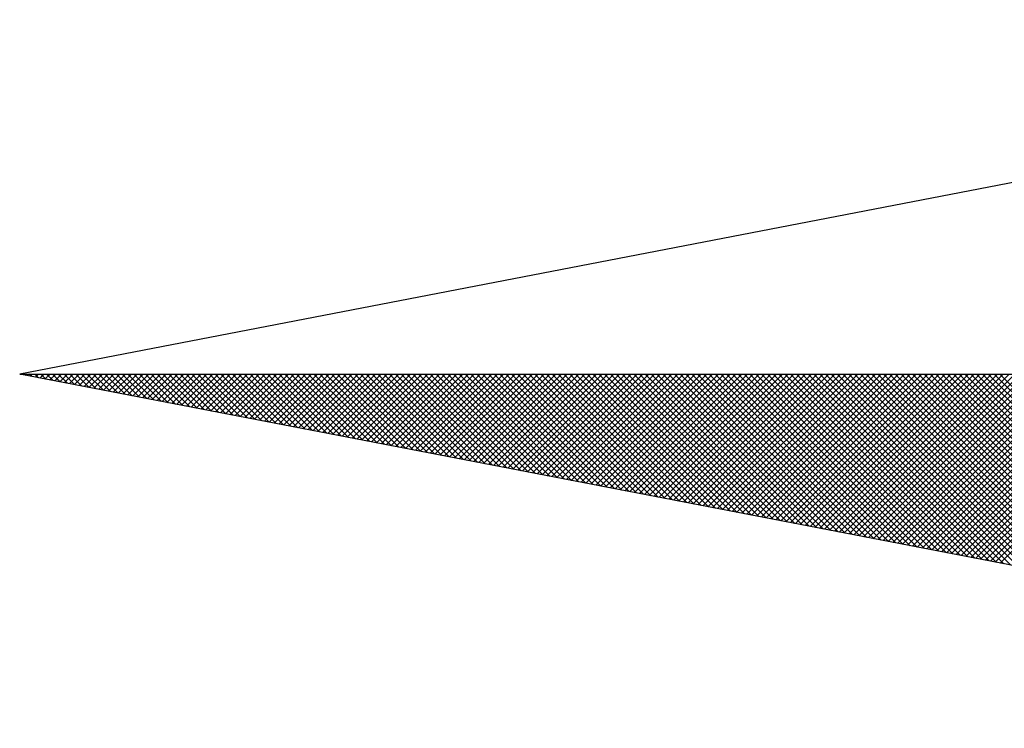
# Model space of a CAD drawing. Extents: x 181610.1 to 181666.4, y 1672776.9 to 1672858.9.
# Drawn here: x 181655.3 to 181656.9, y 1672849.2 to 1672850.4 of the extents above; entities that cross this region are included whole.
import ezdxf

# ---------------------------------------------------------------- set-up
doc = ezdxf.new("R2010")
doc.units = 0
doc.header["$MEASUREMENT"] = 0
doc.layers.get('0').update_dxf_attribs({"linetype": 'CONTINUOUS'})
doc.layers.add('NORTE', color=7, linetype='CONTINUOUS')
doc.layers.add('T-DIM', color=1, linetype='CONTINUOUS')

# ---------------------------------------------------------------- blocks, each defined once
blk = doc.blocks.new('*X29')
at = {"color": 0}
for p, q in [((182552.6751, 1662935.5046), (182552.6757, 1662935.5052)), ((182552.6857, 1662935.5025), (182552.683, 1662935.5052)), ((182552.6899, 1662935.5017), (182552.6934, 1662935.5052)), ((182552.7076, 1662935.4983), (182552.7007, 1662935.5052)), ((182552.7047, 1662935.4989), (182552.711, 1662935.5052)), ((182552.7295, 1662935.4941), (182552.7184, 1662935.5052)), ((182552.7195, 1662935.496), (182552.7287, 1662935.5052)), ((182552.7343, 1662935.4931), (182552.7464, 1662935.5052)), ((182552.7514, 1662935.4899), (182552.7361, 1662935.5052)), ((182552.7492, 1662935.4903), (182552.7641, 1662935.5052)), ((182552.7733, 1662935.4856), (182552.7538, 1662935.5052)), ((182552.764, 1662935.4874), (182552.7817, 1662935.5052)), ((182552.7952, 1662935.4814), (182552.7714, 1662935.5052)), ((182552.7788, 1662935.4846), (182552.7994, 1662935.5052)), ((182552.8171, 1662935.4772), (182552.7891, 1662935.5052)), ((182552.7936, 1662935.4817), (182552.8171, 1662935.5052)), ((182552.839, 1662935.4729), (182552.8068, 1662935.5052)), ((182552.8084, 1662935.4789), (182552.8348, 1662935.5052)), ((182552.8233, 1662935.476), (182552.8525, 1662935.5052)), ((182552.8609, 1662935.4687), (182552.8245, 1662935.5052)), ((182552.8381, 1662935.4731), (182552.8701, 1662935.5052)), ((182552.8828, 1662935.4645), (182552.8421, 1662935.5052)), ((182552.8529, 1662935.4703), (182552.8878, 1662935.5052)), ((182552.9047, 1662935.4603), (182552.8598, 1662935.5052)), ((182552.8677, 1662935.4674), (182552.9055, 1662935.5052)), ((182552.9266, 1662935.456), (182552.8775, 1662935.5052)), ((182552.8825, 1662935.4646), (182552.9232, 1662935.5052)), ((182552.9485, 1662935.4518), (182552.8952, 1662935.5052)), ((182552.8973, 1662935.4617), (182552.9408, 1662935.5052)), ((182552.9122, 1662935.4588), (182552.9585, 1662935.5052)), ((182552.9705, 1662935.4476), (182552.9129, 1662935.5052)), ((182552.927, 1662935.456), (182552.9762, 1662935.5052)), ((182552.9924, 1662935.4434), (182552.9305, 1662935.5052)), ((182552.9418, 1662935.4531), (182552.9939, 1662935.5052)), ((182553.0143, 1662935.4391), (182552.9482, 1662935.5052)), ((182552.9566, 1662935.4503), (182553.0116, 1662935.5052)), ((182553.0362, 1662935.4349), (182552.9659, 1662935.5052)), ((182552.9714, 1662935.4474), (182553.0292, 1662935.5052)), ((182553.0581, 1662935.4307), (182552.9836, 1662935.5052)), ((182552.9863, 1662935.4445), (182553.0469, 1662935.5052)), ((182553.0011, 1662935.4417), (182553.0646, 1662935.5052)), ((182553.08, 1662935.4265), (182553.0012, 1662935.5052)), ((182553.0159, 1662935.4388), (182553.0823, 1662935.5052)), ((182553.1019, 1662935.4222), (182553.0189, 1662935.5052)), ((182553.0307, 1662935.436), (182553.0999, 1662935.5052)), ((182553.1238, 1662935.418), (182553.0366, 1662935.5052)), ((182553.0455, 1662935.4331), (182553.1176, 1662935.5052)), ((182553.1457, 1662935.4138), (182553.0543, 1662935.5052)), ((182553.0604, 1662935.4302), (182553.1353, 1662935.5052)), ((182553.1676, 1662935.4096), (182553.0719, 1662935.5052)), ((182553.0752, 1662935.4274), (182553.153, 1662935.5052)), ((182553.1895, 1662935.4053), (182553.0896, 1662935.5052)), ((182553.09, 1662935.4245), (182553.1707, 1662935.5052)), ((182553.1048, 1662935.4217), (182553.1883, 1662935.5052)), ((182553.2114, 1662935.4011), (182553.1073, 1662935.5052)), ((182553.1196, 1662935.4188), (182553.206, 1662935.5052)), ((182553.2333, 1662935.3969), (182553.125, 1662935.5052)), ((182553.1344, 1662935.4159), (182553.2237, 1662935.5052)), ((182553.2552, 1662935.3926), (182553.1427, 1662935.5052)), ((182553.1493, 1662935.4131), (182553.2414, 1662935.5052)), ((182553.2771, 1662935.3884), (182553.1603, 1662935.5052)), ((182553.1641, 1662935.4102), (182553.259, 1662935.5052)), ((182553.299, 1662935.3842), (182553.178, 1662935.5052)), ((182553.1789, 1662935.4074), (182553.2767, 1662935.5052)), ((182553.1937, 1662935.4045), (182553.2944, 1662935.5052)), ((182553.3209, 1662935.38), (182553.1957, 1662935.5052)), ((182553.2085, 1662935.4017), (182553.3121, 1662935.5052)), ((182553.3428, 1662935.3757), (182553.2134, 1662935.5052)), ((182553.2234, 1662935.3988), (182553.3298, 1662935.5052)), ((182553.3647, 1662935.3715), (182553.231, 1662935.5052)), ((182553.2382, 1662935.3959), (182553.3474, 1662935.5052)), ((182553.3866, 1662935.3673), (182553.2487, 1662935.5052)), ((182553.253, 1662935.3931), (182553.3651, 1662935.5052)), ((182553.4085, 1662935.3631), (182553.2664, 1662935.5052)), ((182553.2678, 1662935.3902), (182553.3828, 1662935.5052)), ((182553.2826, 1662935.3874), (182553.4005, 1662935.5052)), ((182553.4304, 1662935.3588), (182553.2841, 1662935.5052)), ((182553.2974, 1662935.3845), (182553.4181, 1662935.5052)), ((182553.4523, 1662935.3546), (182553.3018, 1662935.5052)), ((182553.3123, 1662935.3816), (182553.4358, 1662935.5052)), ((182553.4742, 1662935.3504), (182553.3194, 1662935.5052)), ((182553.3271, 1662935.3788), (182553.4535, 1662935.5052)), ((182553.4961, 1662935.3462), (182553.3371, 1662935.5052)), ((182553.3419, 1662935.3759), (182553.4712, 1662935.5052)), ((182553.5181, 1662935.3419), (182553.3548, 1662935.5052)), ((182553.3567, 1662935.3731), (182553.4889, 1662935.5052)), ((182553.3715, 1662935.3702), (182553.5065, 1662935.5052)), ((182553.54, 1662935.3377), (182553.3725, 1662935.5052)), ((182553.3864, 1662935.3673), (182553.5242, 1662935.5052)), ((182553.5619, 1662935.3335), (182553.3901, 1662935.5052)), ((182553.4012, 1662935.3645), (182553.5419, 1662935.5052)), ((182553.5838, 1662935.3293), (182553.4078, 1662935.5052)), ((182553.416, 1662935.3616), (182553.5596, 1662935.5052)), ((182553.6057, 1662935.325), (182553.4255, 1662935.5052)), ((182553.4308, 1662935.3588), (182553.5772, 1662935.5052)), ((182553.6276, 1662935.3208), (182553.4432, 1662935.5052)), ((182553.4456, 1662935.3559), (182553.5949, 1662935.5052)), ((182553.4605, 1662935.353), (182553.6126, 1662935.5052)), ((182553.6495, 1662935.3166), (182553.4609, 1662935.5052)), ((182553.4753, 1662935.3502), (182553.6303, 1662935.5052)), ((182553.6714, 1662935.3124), (182553.4785, 1662935.5052)), ((182553.4901, 1662935.3473), (182553.648, 1662935.5052)), ((182553.6933, 1662935.3081), (182553.4962, 1662935.5052)), ((182553.5049, 1662935.3445), (182553.6656, 1662935.5052)), ((182553.7152, 1662935.3039), (182553.5139, 1662935.5052)), ((182553.5197, 1662935.3416), (182553.6833, 1662935.5052)), ((182553.7371, 1662935.2997), (182553.5316, 1662935.5052)), ((182553.5345, 1662935.3388), (182553.701, 1662935.5052)), ((182553.759, 1662935.2954), (182553.5492, 1662935.5052)), ((182553.5494, 1662935.3359), (182553.7187, 1662935.5052)), ((182553.5642, 1662935.333), (182553.7363, 1662935.5052)), ((182553.7809, 1662935.2912), (182553.5669, 1662935.5052)), ((182553.579, 1662935.3302), (182553.754, 1662935.5052)), ((182553.8028, 1662935.287), (182553.5846, 1662935.5052)), ((182553.5938, 1662935.3273), (182553.7717, 1662935.5052)), ((182553.8247, 1662935.2828), (182553.6023, 1662935.5052)), ((182553.6086, 1662935.3245), (182553.7894, 1662935.5052)), ((182553.8466, 1662935.2785), (182553.62, 1662935.5052)), ((182553.6235, 1662935.3216), (182553.8071, 1662935.5052)), ((182553.8685, 1662935.2743), (182553.6376, 1662935.5052)), ((182553.6383, 1662935.3187), (182553.8247, 1662935.5052)), ((182553.6531, 1662935.3159), (182553.8424, 1662935.5052)), ((182553.8904, 1662935.2701), (182553.6553, 1662935.5052)), ((182553.6679, 1662935.313), (182553.8601, 1662935.5052)), ((182553.9123, 1662935.2659), (182553.673, 1662935.5052)), ((182553.6827, 1662935.3102), (182553.8778, 1662935.5052)), ((182553.9342, 1662935.2616), (182553.6907, 1662935.5052)), ((182553.6975, 1662935.3073), (182553.8954, 1662935.5052)), ((182553.9561, 1662935.2574), (182553.7083, 1662935.5052)), ((182553.7124, 1662935.3044), (182553.9131, 1662935.5052)), ((182553.978, 1662935.2532), (182553.726, 1662935.5052)), ((182553.7272, 1662935.3016), (182553.9308, 1662935.5052)), ((182553.742, 1662935.2987), (182553.9485, 1662935.5052)), ((182553.9999, 1662935.249), (182553.7437, 1662935.5052)), ((182553.7568, 1662935.2959), (182553.9662, 1662935.5052)), ((182554.0218, 1662935.2447), (182553.7614, 1662935.5052)), ((182553.7716, 1662935.293), (182553.9838, 1662935.5052)), ((182554.0437, 1662935.2405), (182553.7791, 1662935.5052)), ((182553.7865, 1662935.2901), (182554.0015, 1662935.5052)), ((182554.0656, 1662935.2363), (182553.7967, 1662935.5052)), ((182553.8013, 1662935.2873), (182554.0192, 1662935.5052)), ((182554.0876, 1662935.2321), (182553.8144, 1662935.5052)), ((182553.8161, 1662935.2844), (182554.0369, 1662935.5052)), ((182553.8309, 1662935.2816), (182554.0545, 1662935.5052)), ((182554.1095, 1662935.2278), (182553.8321, 1662935.5052)), ((182553.8457, 1662935.2787), (182554.0722, 1662935.5052)), ((182554.1314, 1662935.2236), (182553.8498, 1662935.5052)), ((182553.8606, 1662935.2759), (182554.0899, 1662935.5052)), ((182554.1533, 1662935.2194), (182553.8674, 1662935.5052)), ((182553.8754, 1662935.273), (182554.1076, 1662935.5052)), ((182554.1752, 1662935.2151), (182553.8851, 1662935.5052)), ((182553.8902, 1662935.2701), (182554.1253, 1662935.5052)), ((182554.1971, 1662935.2109), (182553.9028, 1662935.5052)), ((182553.905, 1662935.2673), (182554.1429, 1662935.5052)), ((182553.9198, 1662935.2644), (182554.1606, 1662935.5052)), ((182554.219, 1662935.2067), (182553.9205, 1662935.5052)), ((182553.9346, 1662935.2616), (182554.1783, 1662935.5052)), ((182554.2409, 1662935.2025), (182553.9382, 1662935.5052)), ((182553.9495, 1662935.2587), (182554.196, 1662935.5052)), ((182554.2628, 1662935.1982), (182553.9558, 1662935.5052)), ((182553.9643, 1662935.2558), (182554.2136, 1662935.5052)), ((182554.2847, 1662935.194), (182553.9735, 1662935.5052)), ((182553.9791, 1662935.253), (182554.2313, 1662935.5052)), ((182554.3066, 1662935.1898), (182553.9912, 1662935.5052)), ((182553.9939, 1662935.2501), (182554.249, 1662935.5052)), ((182554.0087, 1662935.2473), (182554.2667, 1662935.5052)), ((182554.3285, 1662935.1856), (182554.0089, 1662935.5052)), ((182554.0236, 1662935.2444), (182554.2843, 1662935.5052)), ((182554.3504, 1662935.1813), (182554.0265, 1662935.5052)), ((182554.0384, 1662935.2415), (182554.302, 1662935.5052)), ((182554.3723, 1662935.1771), (182554.0442, 1662935.5052)), ((182554.0532, 1662935.2387), (182554.3197, 1662935.5052)), ((182554.3942, 1662935.1729), (182554.0619, 1662935.5052)), ((182554.068, 1662935.2358), (182554.3374, 1662935.5052)), ((182554.4161, 1662935.1687), (182554.0796, 1662935.5052)), ((182554.0828, 1662935.233), (182554.3551, 1662935.5052)), ((182554.438, 1662935.1644), (182554.0973, 1662935.5052)), ((182554.0976, 1662935.2301), (182554.3727, 1662935.5052)), ((182554.1125, 1662935.2272), (182554.3904, 1662935.5052)), ((182554.4599, 1662935.1602), (182554.1149, 1662935.5052)), ((182554.1273, 1662935.2244), (182554.4081, 1662935.5052)), ((182554.4818, 1662935.156), (182554.1326, 1662935.5052)), ((182554.1421, 1662935.2215), (182554.4258, 1662935.5052)), ((182554.5037, 1662935.1518), (182554.1503, 1662935.5052)), ((182554.1569, 1662935.2187), (182554.4434, 1662935.5052)), ((182554.5256, 1662935.1475), (182554.168, 1662935.5052)), ((182554.1717, 1662935.2158), (182554.4611, 1662935.5052)), ((182554.5475, 1662935.1433), (182554.1856, 1662935.5052)), ((182554.1866, 1662935.2129), (182554.4788, 1662935.5052)), ((182554.2014, 1662935.2101), (182554.4965, 1662935.5052)), ((182554.5694, 1662935.1391), (182554.2033, 1662935.5052)), ((182554.2162, 1662935.2072), (182554.5142, 1662935.5052)), ((182554.5913, 1662935.1348), (182554.221, 1662935.5052)), ((182554.231, 1662935.2044), (182554.5318, 1662935.5052)), ((182554.6132, 1662935.1306), (182554.2387, 1662935.5052)), ((182554.2458, 1662935.2015), (182554.5495, 1662935.5052)), ((182554.6351, 1662935.1264), (182554.2564, 1662935.5052)), ((182554.2607, 1662935.1987), (182554.5672, 1662935.5052)), ((182554.6571, 1662935.1222), (182554.274, 1662935.5052)), ((182554.2755, 1662935.1958), (182554.5849, 1662935.5052)), ((182554.2903, 1662935.1929), (182554.6025, 1662935.5052)), ((182554.679, 1662935.1179), (182554.2917, 1662935.5052)), ((182554.3051, 1662935.1901), (182554.6202, 1662935.5052)), ((182554.7009, 1662935.1137), (182554.3094, 1662935.5052)), ((182554.3199, 1662935.1872), (182554.6379, 1662935.5052)), ((182554.7228, 1662935.1095), (182554.3271, 1662935.5052)), ((182554.3347, 1662935.1844), (182554.6556, 1662935.5052)), ((182554.7447, 1662935.1053), (182554.3447, 1662935.5052)), ((182554.3496, 1662935.1815), (182554.6733, 1662935.5052)), ((182554.7666, 1662935.101), (182554.3624, 1662935.5052)), ((182554.3644, 1662935.1786), (182554.6909, 1662935.5052)), ((182554.3792, 1662935.1758), (182554.7086, 1662935.5052)), ((182554.7885, 1662935.0968), (182554.3801, 1662935.5052)), ((182554.394, 1662935.1729), (182554.7263, 1662935.5052)), ((182554.8104, 1662935.0926), (182554.3978, 1662935.5052)), ((182554.4088, 1662935.1701), (182554.744, 1662935.5052)), ((182554.8323, 1662935.0884), (182554.4155, 1662935.5052)), ((182554.4237, 1662935.1672), (182554.7616, 1662935.5052)), ((182554.8542, 1662935.0841), (182554.4331, 1662935.5052)), ((182554.4385, 1662935.1643), (182554.7793, 1662935.5052)), ((182554.8761, 1662935.0799), (182554.4508, 1662935.5052)), ((182554.4533, 1662935.1615), (182554.797, 1662935.5052)), ((182554.4681, 1662935.1586), (182554.8147, 1662935.5052)), ((182554.898, 1662935.0757), (182554.4685, 1662935.5052)), ((182554.4829, 1662935.1558), (182554.8324, 1662935.5052)), ((182554.9199, 1662935.0715), (182554.4862, 1662935.5052)), ((182554.4977, 1662935.1529), (182554.85, 1662935.5052)), ((182554.9418, 1662935.0672), (182554.5038, 1662935.5052)), ((182554.5126, 1662935.15), (182554.8677, 1662935.5052)), ((182554.9637, 1662935.063), (182554.5215, 1662935.5052)), ((182554.5274, 1662935.1472), (182554.8854, 1662935.5052)), ((182554.9856, 1662935.0588), (182554.5392, 1662935.5052)), ((182554.5422, 1662935.1443), (182554.9031, 1662935.5052)), ((182555.0075, 1662935.0546), (182554.5569, 1662935.5052)), ((182554.557, 1662935.1415), (182554.9207, 1662935.5052)), ((182554.5718, 1662935.1386), (182554.9384, 1662935.5052)), ((182555.0294, 1662935.0503), (182554.5746, 1662935.5052)), ((182554.5867, 1662935.1358), (182554.9561, 1662935.5052)), ((182555.0513, 1662935.0461), (182554.5922, 1662935.5052)), ((182554.6015, 1662935.1329), (182554.9738, 1662935.5052)), ((182555.0732, 1662935.0419), (182554.6099, 1662935.5052)), ((182554.6163, 1662935.13), (182554.9915, 1662935.5052)), ((182555.0951, 1662935.0376), (182554.6276, 1662935.5052)), ((182554.6311, 1662935.1272), (182555.0091, 1662935.5052)), ((182555.117, 1662935.0334), (182554.6453, 1662935.5052)), ((182554.6459, 1662935.1243), (182555.0268, 1662935.5052)), ((182554.6608, 1662935.1215), (182555.0445, 1662935.5052)), ((182555.1389, 1662935.0292), (182554.6629, 1662935.5052)), ((182554.6756, 1662935.1186), (182555.0622, 1662935.5052)), ((182555.1608, 1662935.025), (182554.6806, 1662935.5052)), ((182554.6904, 1662935.1157), (182555.0798, 1662935.5052)), ((182555.1827, 1662935.0207), (182554.6983, 1662935.5052)), ((182554.7052, 1662935.1129), (182555.0975, 1662935.5052)), ((182555.2047, 1662935.0165), (182554.716, 1662935.5052)), ((182554.72, 1662935.11), (182555.1152, 1662935.5052)), ((182555.2266, 1662935.0123), (182554.7337, 1662935.5052)), ((182554.7348, 1662935.1072), (182555.1329, 1662935.5052)), ((182554.7497, 1662935.1043), (182555.1506, 1662935.5052)), ((182555.2485, 1662935.0081), (182554.7513, 1662935.5052)), ((182554.7645, 1662935.1014), (182555.1682, 1662935.5052)), ((182555.2704, 1662935.0038), (182554.769, 1662935.5052)), ((182554.7793, 1662935.0986), (182555.1859, 1662935.5052)), ((182555.2923, 1662934.9996), (182554.7867, 1662935.5052)), ((182554.7941, 1662935.0957), (182555.2036, 1662935.5052)), ((182555.3142, 1662934.9954), (182554.8044, 1662935.5052)), ((182554.8089, 1662935.0929), (182555.2213, 1662935.5052)), ((182555.3361, 1662934.9912), (182554.822, 1662935.5052)), ((182554.8238, 1662935.09), (182555.2389, 1662935.5052)), ((182554.8386, 1662935.0871), (182555.2566, 1662935.5052)), ((182555.358, 1662934.9869), (182554.8397, 1662935.5052)), ((182554.8534, 1662935.0843), (182555.2743, 1662935.5052)), ((182555.3799, 1662934.9827), (182554.8574, 1662935.5052)), ((182554.8682, 1662935.0814), (182555.292, 1662935.5052)), ((182555.4018, 1662934.9785), (182554.8751, 1662935.5052)), ((182554.883, 1662935.0786), (182555.3097, 1662935.5052)), ((182555.4237, 1662934.9743), (182554.8927, 1662935.5052)), ((182554.8978, 1662935.0757), (182555.3273, 1662935.5052)), ((182555.4456, 1662934.97), (182554.9104, 1662935.5052)), ((182554.9127, 1662935.0729), (182555.345, 1662935.5052)), ((182554.9275, 1662935.07), (182555.3627, 1662935.5052)), ((182555.4675, 1662934.9658), (182554.9281, 1662935.5052)), ((182554.9423, 1662935.0671), (182555.3804, 1662935.5052)), ((182555.4894, 1662934.9616), (182554.9458, 1662935.5052)), ((182554.9571, 1662935.0643), (182555.398, 1662935.5052)), ((182555.5113, 1662934.9573), (182554.9635, 1662935.5052)), ((182554.9719, 1662935.0614), (182555.4157, 1662935.5052)), ((182555.5332, 1662934.9531), (182554.9811, 1662935.5052)), ((182554.9868, 1662935.0586), (182555.4334, 1662935.5052)), ((182555.5551, 1662934.9489), (182554.9988, 1662935.5052)), ((182555.0016, 1662935.0557), (182555.4511, 1662935.5052)), ((182555.0164, 1662935.0528), (182555.4688, 1662935.5052)), ((182555.577, 1662934.9447), (182555.0165, 1662935.5052)), ((182555.0312, 1662935.05), (182555.4864, 1662935.5052)), ((182555.5989, 1662934.9404), (182555.0342, 1662935.5052)), ((182555.046, 1662935.0471), (182555.5041, 1662935.5052)), ((182555.6208, 1662934.9362), (182555.0518, 1662935.5052)), ((182555.0609, 1662935.0443), (182555.5218, 1662935.5052)), ((182555.6427, 1662934.932), (182555.0695, 1662935.5052)), ((182555.0757, 1662935.0414), (182555.5395, 1662935.5052)), ((182555.6646, 1662934.9278), (182555.0872, 1662935.5052)), ((182555.0905, 1662935.0385), (182555.5571, 1662935.5052)), ((182555.6865, 1662934.9235), (182555.1049, 1662935.5052)), ((182555.1053, 1662935.0357), (182555.5748, 1662935.5052)), ((182555.1201, 1662935.0328), (182555.5925, 1662935.5052)), ((182555.7084, 1662934.9193), (182555.1226, 1662935.5052)), ((182555.1349, 1662935.03), (182555.6102, 1662935.5052)), ((182555.7303, 1662934.9151), (182555.1402, 1662935.5052)), ((182555.1498, 1662935.0271), (182555.6279, 1662935.5052)), ((182555.7522, 1662934.9109), (182555.1579, 1662935.5052)), ((182555.1646, 1662935.0242), (182555.6455, 1662935.5052)), ((182555.7742, 1662934.9066), (182555.1756, 1662935.5052)), ((182555.1794, 1662935.0214), (182555.6632, 1662935.5052)), ((182555.7961, 1662934.9024), (182555.1933, 1662935.5052)), ((182555.1942, 1662935.0185), (182555.6809, 1662935.5052)), ((182555.209, 1662935.0157), (182555.6986, 1662935.5052)), ((182555.818, 1662934.8982), (182555.2109, 1662935.5052)), ((182555.2239, 1662935.0128), (182555.7162, 1662935.5052)), ((182555.8399, 1662934.894), (182555.2286, 1662935.5052)), ((182555.2387, 1662935.01), (182555.7339, 1662935.5052)), ((182555.8618, 1662934.8897), (182555.2463, 1662935.5052)), ((182555.2535, 1662935.0071), (182555.7516, 1662935.5052)), ((182555.8837, 1662934.8855), (182555.264, 1662935.5052)), ((182555.2683, 1662935.0042), (182555.7693, 1662935.5052)), ((182555.9056, 1662934.8813), (182555.2817, 1662935.5052)), ((182555.2831, 1662935.0014), (182555.787, 1662935.5052)), ((182555.2979, 1662934.9985), (182555.8046, 1662935.5052)), ((182555.9275, 1662934.8771), (182555.2993, 1662935.5052)), ((182555.3128, 1662934.9957), (182555.8223, 1662935.5052)), ((182555.9494, 1662934.8728), (182555.317, 1662935.5052)), ((182555.3276, 1662934.9928), (182555.84, 1662935.5052)), ((182555.9713, 1662934.8686), (182555.3347, 1662935.5052)), ((182555.3424, 1662934.9899), (182555.8577, 1662935.5052)), ((182555.9932, 1662934.8644), (182555.3524, 1662935.5052)), ((182555.3572, 1662934.9871), (182555.8753, 1662935.5052)), ((182556.0151, 1662934.8601), (182555.37, 1662935.5052)), ((182555.372, 1662934.9842), (182555.893, 1662935.5052)), ((182555.3869, 1662934.9814), (182555.9107, 1662935.5052)), ((182556.037, 1662934.8559), (182555.3877, 1662935.5052)), ((182555.4017, 1662934.9785), (182555.9284, 1662935.5052)), ((182556.0589, 1662934.8517), (182555.4054, 1662935.5052)), ((182555.4165, 1662934.9756), (182555.9461, 1662935.5052)), ((182556.0808, 1662934.8475), (182555.4231, 1662935.5052)), ((182555.4313, 1662934.9728), (182555.9637, 1662935.5052)), ((182556.1027, 1662934.8432), (182555.4408, 1662935.5052)), ((182555.4461, 1662934.9699), (182555.9814, 1662935.5052)), ((182556.1246, 1662934.839), (182555.4584, 1662935.5052)), ((182555.461, 1662934.9671), (182555.9991, 1662935.5052)), ((182555.4758, 1662934.9642), (182556.0168, 1662935.5052)), ((182556.1465, 1662934.8348), (182555.4761, 1662935.5052)), ((182555.4906, 1662934.9613), (182556.0344, 1662935.5052)), ((182556.1684, 1662934.8306), (182555.4938, 1662935.5052)), ((182555.5054, 1662934.9585), (182556.0521, 1662935.5052)), ((182556.1903, 1662934.8263), (182555.5115, 1662935.5052)), ((182555.5202, 1662934.9556), (182556.0698, 1662935.5052)), ((182556.2122, 1662934.8221), (182555.5291, 1662935.5052)), ((182555.535, 1662934.9528), (182556.0875, 1662935.5052)), ((182556.2341, 1662934.8179), (182555.5468, 1662935.5052)), ((182555.5499, 1662934.9499), (182556.1051, 1662935.5052)), ((182556.256, 1662934.8137), (182555.5645, 1662935.5052)), ((182555.5647, 1662934.947), (182556.1228, 1662935.5052)), ((182555.5795, 1662934.9442), (182556.1405, 1662935.5052)), ((182556.2779, 1662934.8094), (182555.5822, 1662935.5052)), ((182555.5943, 1662934.9413), (182556.1582, 1662935.5052)), ((182556.2998, 1662934.8052), (182555.5999, 1662935.5052)), ((182555.6091, 1662934.9385), (182556.1759, 1662935.5052)), ((182556.3217, 1662934.801), (182555.6175, 1662935.5052)), ((182555.624, 1662934.9356), (182556.1935, 1662935.5052)), ((182556.3437, 1662934.7968), (182555.6352, 1662935.5052)), ((182555.6388, 1662934.9328), (182556.2112, 1662935.5052)), ((182556.3656, 1662934.7925), (182555.6529, 1662935.5052)), ((182555.6536, 1662934.9299), (182556.2289, 1662935.5052))]:
    blk.add_line(p, q, dxfattribs=at)
blk = doc.blocks.new('NORTEGEO')
at = {"layer": 'NORTE', "color": 7}
for p, q in [((-1.0785, 1.0785), (-6.6682, 0)), ((-1.0785, -1.0785), (-6.6682, 0)), ((-6.6682, 0), (6.6682, 0))]:
    blk.add_line(p, q, dxfattribs=at)
at = {"layer": 'NORTE'}
blk.add_blockref('*X29', (-182559.3401, -1662935.5052), dxfattribs=at)

msp = doc.modelspace()

# ---------------------------------------------------------------- block references
at = {"layer": 'T-DIM', "ltscale": 0.75, "xscale": 0.5370113918615971, "yscale": 0.5370113919489086, "zscale": 0.537011391886354}
msp.add_blockref('NORTEGEO', (181658.8719, 1672849.7904), dxfattribs=at)

doc.saveas('drawing.dxf')
